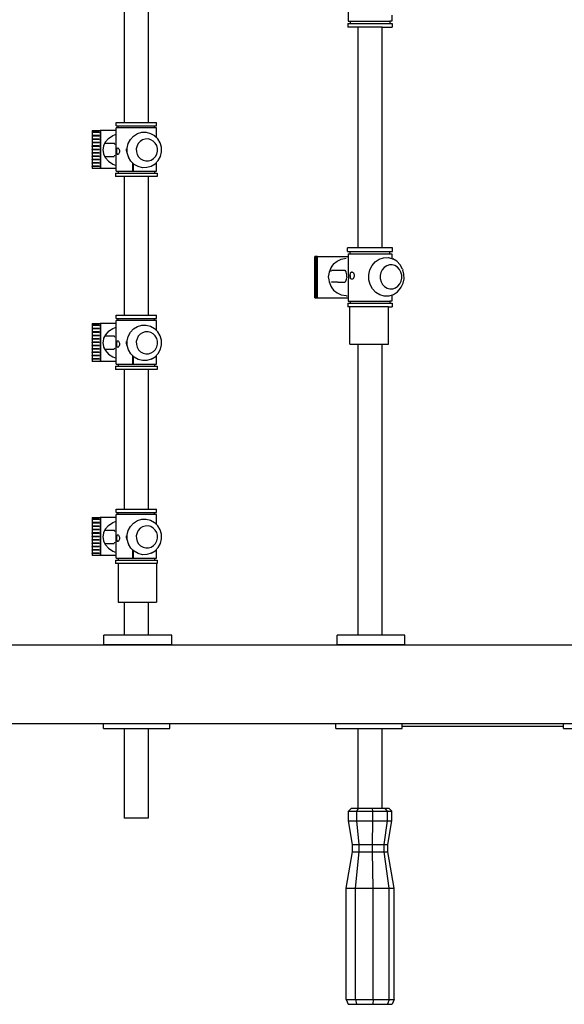
# Model space of a CAD drawing. Units: inches. Extents: x 122870.6 to 122928.1, y 99263 to 99319.1.
# Drawn here: x 122899.4 to 122913.5, y 99268 to 99293.4 of the extents above; entities that cross this region are included whole.
import ezdxf

# ---------------------------------------------------------------- set-up
doc = ezdxf.new("R2010")
doc.units = ezdxf.units.IN
doc.header["$MEASUREMENT"] = 0
doc.layers.add('freecads.com', color=7, linetype='Continuous')

msp = doc.modelspace()

# ---------------------------------------------------------------- linework, layer by layer
at = {"layer": 'freecads.com'}
for p, q in [((122902.096, 99294.286), (122902.096, 99290.729)), ((122902.714, 99294.286), (122902.714, 99290.729)), ((122907.877, 99293.84), (122907.877, 99293.337)), ((122907.875, 99293.28), (122907.875, 99293.187)), ((122907.875, 99293.28), (122909.013, 99293.28)), ((122907.877, 99293.337), (122907.934, 99293.337)), ((122907.934, 99293.337), (122907.934, 99293.28)), ((122907.934, 99293.337), (122908.954, 99293.337)), ((122908.954, 99293.337), (122908.954, 99293.28)), ((122909.011, 99293.337), (122908.954, 99293.337)), ((122909.011, 99293.493), (122909.011, 99293.337)), ((122909.013, 99293.28), (122909.013, 99293.187)), ((122908.139, 99293.187), (122907.875, 99293.187)), ((122908.139, 99287.488), (122908.139, 99293.187)), ((122908.758, 99293.187), (122908.139, 99293.187)), ((122908.758, 99287.488), (122908.758, 99293.187)), ((122908.758, 99293.187), (122909.013, 99293.187)), ((122901.274, 99290.515), (122901.268, 99290.515)), ((122901.268, 99290.515), (122901.27, 99290.385)), ((122901.274, 99290.515), (122901.274, 99290.474)), ((122901.274, 99290.515), (122901.479, 99290.515)), ((122901.479, 99290.515), (122901.479, 99289.535)), ((122901.891, 99290.515), (122901.479, 99290.515)), ((122901.488, 99290.515), (122901.488, 99289.535)), ((122901.889, 99290.643), (122901.889, 99290.729)), ((122901.889, 99290.729), (122902.93, 99290.729)), ((122901.889, 99290.643), (122902.93, 99290.643)), ((122901.891, 99289.467), (122901.891, 99290.59)), ((122902.928, 99290.59), (122901.891, 99290.59)), ((122901.943, 99290.59), (122901.943, 99290.643)), ((122902.876, 99290.59), (122902.876, 99290.643)), ((122902.928, 99290.339), (122902.928, 99290.59)), ((122902.93, 99290.643), (122902.93, 99290.729)), ((122901.27, 99290.374), (122901.268, 99290.296)), ((122901.268, 99290.296), (122901.268, 99290.208)), ((122901.274, 99290.296), (122901.268, 99290.296)), ((122901.448, 99290.286), (122901.268, 99290.286)), ((122901.27, 99290.385), (122901.27, 99290.374)), ((122901.274, 99290.385), (122901.27, 99290.385)), ((122901.449, 99290.374), (122901.27, 99290.374)), ((122901.271, 99290.474), (122901.271, 99290.463)), ((122901.274, 99290.474), (122901.271, 99290.474)), ((122901.451, 99290.463), (122901.271, 99290.463)), ((122901.451, 99290.474), (122901.274, 99290.474)), ((122901.274, 99290.463), (122901.274, 99290.385)), ((122901.449, 99290.385), (122901.274, 99290.385)), ((122901.274, 99290.374), (122901.274, 99290.296)), ((122901.448, 99290.296), (122901.274, 99290.296)), ((122901.274, 99290.286), (122901.274, 99290.208)), ((122901.448, 99290.296), (122901.448, 99290.286)), ((122901.449, 99290.296), (122901.448, 99290.296)), ((122901.449, 99290.286), (122901.448, 99290.286)), ((122901.449, 99290.385), (122901.449, 99290.374)), ((122901.454, 99290.374), (122901.449, 99290.374)), ((122901.454, 99290.296), (122901.449, 99290.296)), ((122901.449, 99290.296), (122901.449, 99290.286)), ((122901.454, 99290.286), (122901.449, 99290.286)), ((122901.451, 99290.474), (122901.451, 99290.463)), ((122901.454, 99290.474), (122901.451, 99290.474)), ((122901.454, 99290.463), (122901.451, 99290.463)), ((122901.454, 99290.474), (122901.454, 99290.463)), ((122901.454, 99290.286), (122901.454, 99290.296)), ((122901.694, 99290.313), (122901.611, 99290.223)), ((122901.694, 99290.313), (122901.805, 99290.387)), ((122901.805, 99290.387), (122901.891, 99290.42)), ((122902.201, 99290.183), (122902.257, 99290.288)), ((122902.257, 99290.288), (122902.338, 99290.375)), ((122902.338, 99290.375), (122902.437, 99290.437)), ((122902.437, 99290.437), (122902.549, 99290.471)), ((122902.512, 99290.238), (122902.462, 99290.184)), ((122902.574, 99290.277), (122902.512, 99290.238)), ((122902.549, 99290.471), (122902.665, 99290.473)), ((122902.643, 99290.298), (122902.574, 99290.277)), ((122902.715, 99290.299), (122902.643, 99290.298)), ((122902.665, 99290.473), (122902.777, 99290.444)), ((122902.785, 99290.281), (122902.715, 99290.299)), ((122902.777, 99290.444), (122902.879, 99290.386)), ((122902.848, 99290.245), (122902.785, 99290.281)), ((122902.9, 99290.194), (122902.848, 99290.245)), ((122902.879, 99290.386), (122902.882, 99290.384)), ((122902.966, 99290.302), (122902.882, 99290.384)), ((122903.025, 99290.199), (122902.966, 99290.302)), ((122901.264, 99290.03), (122901.264, 99290.02)), ((122901.268, 99290.03), (122901.264, 99290.03)), ((122901.443, 99290.02), (122901.264, 99290.02)), ((122901.265, 99290.119), (122901.265, 99290.108)), ((122901.268, 99290.119), (122901.265, 99290.119)), ((122901.445, 99290.108), (122901.265, 99290.108)), ((122901.267, 99290.208), (122901.267, 99290.197)), ((122901.268, 99290.208), (122901.267, 99290.208)), ((122901.446, 99290.197), (122901.267, 99290.197)), ((122901.274, 99290.208), (122901.268, 99290.208)), ((122901.268, 99290.197), (122901.268, 99290.119)), ((122901.274, 99290.119), (122901.268, 99290.119)), ((122901.268, 99290.108), (122901.268, 99290.03)), ((122901.274, 99290.03), (122901.268, 99290.03)), ((122901.268, 99290.02), (122901.268, 99289.944)), ((122901.446, 99290.208), (122901.274, 99290.208)), ((122901.274, 99290.197), (122901.274, 99290.119)), ((122901.445, 99290.119), (122901.274, 99290.119)), ((122901.274, 99290.108), (122901.274, 99290.03)), ((122901.443, 99290.03), (122901.274, 99290.03)), ((122901.274, 99290.02), (122901.274, 99289.944)), ((122901.443, 99290.03), (122901.443, 99290.02)), ((122901.454, 99290.03), (122901.443, 99290.03)), ((122901.454, 99290.02), (122901.443, 99290.02)), ((122901.454, 99290.119), (122901.445, 99290.119)), ((122901.445, 99290.119), (122901.445, 99290.108)), ((122901.454, 99290.108), (122901.445, 99290.108)), ((122901.454, 99290.208), (122901.446, 99290.208)), ((122901.446, 99290.208), (122901.446, 99290.197)), ((122901.454, 99290.197), (122901.446, 99290.197)), ((122901.454, 99290.197), (122901.454, 99290.208)), ((122901.454, 99290.108), (122901.454, 99290.119)), ((122901.454, 99290.02), (122901.454, 99290.03)), ((122901.55, 99290.061), (122901.544, 99290.018)), ((122901.544, 99290.018), (122901.55, 99289.976)), ((122901.561, 99290.123), (122901.55, 99290.061)), ((122901.55, 99289.976), (122901.561, 99289.913)), ((122901.566, 99290.133), (122901.561, 99290.123)), ((122901.611, 99290.223), (122901.566, 99290.133)), ((122901.611, 99290.194), (122901.844, 99290.194)), ((122901.829, 99290.194), (122901.839, 99290.188)), ((122901.839, 99290.188), (122901.848, 99290.171)), ((122901.848, 99290.171), (122901.851, 99290.159)), ((122901.907, 99289.984), (122901.908, 99290.006)), ((122901.908, 99289.962), (122901.907, 99289.984)), ((122901.908, 99290.006), (122901.91, 99290.027)), ((122901.91, 99290.027), (122901.913, 99290.045)), ((122901.913, 99290.045), (122901.918, 99290.058)), ((122901.918, 99290.058), (122901.923, 99290.067)), ((122901.923, 99290.067), (122901.925, 99290.068)), ((122901.925, 99290.068), (122901.932, 99290.07)), ((122901.932, 99290.07), (122901.944, 99290.067)), ((122901.944, 99290.067), (122901.954, 99290.058)), ((122901.954, 99290.058), (122901.963, 99290.045)), ((122901.963, 99290.045), (122901.97, 99290.027)), ((122901.97, 99290.027), (122901.974, 99290.006)), ((122901.974, 99290.006), (122901.976, 99289.984)), ((122901.976, 99289.984), (122901.974, 99289.962)), ((122902.157, 99289.99), (122902.156, 99290.049)), ((122902.157, 99289.99), (122902.157, 99289.958)), ((122902.173, 99290.066), (122902.201, 99290.183)), ((122902.176, 99289.946), (122902.173, 99290.066)), ((122902.428, 99290.119), (122902.41, 99290.047)), ((122902.41, 99290.047), (122902.412, 99289.972)), ((122902.462, 99290.184), (122902.428, 99290.119)), ((122902.937, 99290.13), (122902.9, 99290.194)), ((122902.957, 99290.058), (122902.937, 99290.13)), ((122902.941, 99289.911), (122902.958, 99289.984)), ((122902.958, 99289.984), (122902.957, 99290.058)), ((122903.058, 99290.084), (122903.025, 99290.199)), ((122903.06, 99289.965), (122903.058, 99290.084)), ((122901.264, 99289.944), (122901.264, 99289.934)), ((122901.268, 99289.944), (122901.264, 99289.944)), ((122901.443, 99289.934), (122901.264, 99289.934)), ((122901.264, 99289.858), (122901.264, 99289.848)), ((122901.268, 99289.858), (122901.264, 99289.858)), ((122901.443, 99289.848), (122901.264, 99289.848)), ((122901.264, 99289.772), (122901.264, 99289.762)), ((122901.268, 99289.772), (122901.264, 99289.772)), ((122901.443, 99289.762), (122901.264, 99289.762)), ((122901.274, 99289.944), (122901.268, 99289.944)), ((122901.268, 99289.934), (122901.268, 99289.858)), ((122901.274, 99289.858), (122901.268, 99289.858)), ((122901.268, 99289.848), (122901.268, 99289.772)), ((122901.274, 99289.772), (122901.268, 99289.772)), ((122901.268, 99289.762), (122901.268, 99289.686)), ((122901.443, 99289.944), (122901.274, 99289.944)), ((122901.274, 99289.934), (122901.274, 99289.858)), ((122901.443, 99289.858), (122901.274, 99289.858)), ((122901.274, 99289.848), (122901.274, 99289.772)), ((122901.443, 99289.772), (122901.274, 99289.772)), ((122901.274, 99289.762), (122901.274, 99289.686)), ((122901.443, 99289.944), (122901.443, 99289.934)), ((122901.454, 99289.944), (122901.443, 99289.944)), ((122901.454, 99289.934), (122901.443, 99289.934)), ((122901.443, 99289.858), (122901.443, 99289.848)), ((122901.454, 99289.858), (122901.443, 99289.858)), ((122901.454, 99289.848), (122901.443, 99289.848)), ((122901.443, 99289.772), (122901.443, 99289.762)), ((122901.454, 99289.772), (122901.443, 99289.772)), ((122901.454, 99289.762), (122901.443, 99289.762)), ((122901.561, 99289.913), (122901.565, 99289.904)), ((122901.565, 99289.904), (122901.611, 99289.814)), ((122901.611, 99289.85), (122901.841, 99289.85)), ((122901.611, 99289.814), (122901.694, 99289.724)), ((122901.694, 99289.724), (122901.805, 99289.65)), ((122901.839, 99289.856), (122901.829, 99289.85)), ((122901.848, 99289.873), (122901.839, 99289.856)), ((122901.849, 99289.878), (122901.848, 99289.873)), ((122901.91, 99289.941), (122901.908, 99289.962)), ((122901.913, 99289.923), (122901.91, 99289.941)), ((122901.918, 99289.909), (122901.913, 99289.923)), ((122901.923, 99289.901), (122901.918, 99289.909)), ((122901.925, 99289.9), (122901.923, 99289.901)), ((122901.932, 99289.898), (122901.925, 99289.9)), ((122901.944, 99289.901), (122901.932, 99289.898)), ((122901.954, 99289.909), (122901.944, 99289.901)), ((122901.963, 99289.923), (122901.954, 99289.909)), ((122901.97, 99289.941), (122901.963, 99289.923)), ((122901.974, 99289.962), (122901.97, 99289.941)), ((122902.158, 99289.956), (122902.157, 99289.958)), ((122902.205, 99289.837), (122902.176, 99289.946)), ((122902.205, 99289.837), (122902.207, 99289.832)), ((122902.208, 99289.83), (122902.207, 99289.832)), ((122902.268, 99289.728), (122902.208, 99289.83)), ((122902.352, 99289.644), (122902.268, 99289.728)), ((122902.412, 99289.972), (122902.432, 99289.901)), ((122902.432, 99289.901), (122902.469, 99289.837)), ((122902.469, 99289.837), (122902.521, 99289.785)), ((122902.521, 99289.785), (122902.584, 99289.749)), ((122902.584, 99289.749), (122902.654, 99289.732)), ((122902.654, 99289.732), (122902.726, 99289.733)), ((122902.726, 99289.733), (122902.795, 99289.754)), ((122902.795, 99289.754), (122902.857, 99289.792)), ((122902.857, 99289.792), (122902.907, 99289.846)), ((122902.896, 99289.657), (122902.977, 99289.744)), ((122902.907, 99289.846), (122902.941, 99289.911)), ((122902.977, 99289.744), (122903.032, 99289.849)), ((122903.032, 99289.849), (122903.06, 99289.965)), ((122901.264, 99289.686), (122901.264, 99289.676)), ((122901.268, 99289.686), (122901.264, 99289.686)), ((122901.443, 99289.676), (122901.264, 99289.676)), ((122901.264, 99289.6), (122901.264, 99289.59)), ((122901.268, 99289.6), (122901.264, 99289.6)), ((122901.274, 99289.59), (122901.264, 99289.59)), ((122901.274, 99289.686), (122901.268, 99289.686)), ((122901.268, 99289.676), (122901.268, 99289.6)), ((122901.274, 99289.6), (122901.268, 99289.6)), ((122901.268, 99289.59), (122901.268, 99289.535)), ((122901.274, 99289.535), (122901.268, 99289.535)), ((122901.443, 99289.686), (122901.274, 99289.686)), ((122901.274, 99289.676), (122901.274, 99289.6)), ((122901.443, 99289.6), (122901.274, 99289.6)), ((122901.274, 99289.59), (122901.274, 99289.535)), ((122901.443, 99289.59), (122901.274, 99289.59)), ((122901.479, 99289.535), (122901.274, 99289.535)), ((122901.443, 99289.686), (122901.443, 99289.676)), ((122901.454, 99289.686), (122901.443, 99289.686)), ((122901.454, 99289.676), (122901.443, 99289.676)), ((122901.454, 99289.6), (122901.443, 99289.6)), ((122901.443, 99289.6), (122901.443, 99289.59)), ((122901.454, 99289.59), (122901.443, 99289.59)), ((122901.891, 99289.535), (122901.479, 99289.535)), ((122901.805, 99289.65), (122901.891, 99289.616)), ((122901.891, 99289.467), (122902.928, 99289.467)), ((122901.943, 99289.467), (122901.943, 99289.414)), ((122902.312, 99289.684), (122902.31, 99289.467)), ((122902.336, 99289.467), (122902.336, 99289.66)), ((122902.454, 99289.586), (122902.352, 99289.644)), ((122902.566, 99289.558), (122902.454, 99289.586)), ((122902.682, 99289.56), (122902.566, 99289.558)), ((122902.794, 99289.593), (122902.682, 99289.56)), ((122902.794, 99289.593), (122902.798, 99289.596)), ((122902.798, 99289.596), (122902.896, 99289.657)), ((122902.876, 99289.467), (122902.876, 99289.414)), ((122902.928, 99289.467), (122902.928, 99289.692)), ((122901.874, 99289.414), (122901.874, 99289.328)), ((122901.874, 99289.414), (122902.945, 99289.414)), ((122902.945, 99289.328), (122901.874, 99289.328)), ((122902.096, 99289.328), (122902.096, 99285.752)), ((122902.714, 99289.328), (122902.714, 99285.752)), ((122902.945, 99289.414), (122902.945, 99289.328)), ((122907.86, 99287.395), (122907.86, 99287.488)), ((122908.139, 99287.488), (122907.86, 99287.488)), ((122908.758, 99287.488), (122908.139, 99287.488)), ((122909.029, 99287.488), (122908.758, 99287.488)), ((122909.029, 99287.395), (122909.029, 99287.488)), ((122907.056, 99287.264), (122907.023, 99287.264)), ((122907.023, 99286.198), (122907.023, 99287.264)), ((122907.056, 99286.198), (122907.056, 99287.264)), ((122907.072, 99287.264), (122907.056, 99287.264)), ((122907.072, 99286.198), (122907.072, 99287.264)), ((122907.092, 99287.264), (122907.072, 99287.264)), ((122907.092, 99286.198), (122907.092, 99287.264)), ((122907.092, 99287.264), (122907.877, 99287.264)), ((122907.594, 99287.15), (122907.698, 99287.198)), ((122907.698, 99287.198), (122907.83, 99287.22)), ((122907.86, 99287.395), (122909.029, 99287.395)), ((122907.877, 99287.338), (122907.877, 99286.856)), ((122907.877, 99287.338), (122909.011, 99287.338)), ((122907.934, 99287.338), (122907.934, 99287.395)), ((122908.581, 99287.132), (122908.681, 99287.2)), ((122908.681, 99287.2), (122908.795, 99287.236)), ((122908.795, 99287.236), (122908.912, 99287.239)), ((122908.912, 99287.239), (122909.011, 99287.212)), ((122908.954, 99287.338), (122908.954, 99287.395)), ((122909.011, 99287.338), (122909.011, 99287.212)), ((122909.011, 99287.212), (122909.027, 99287.208)), ((122909.027, 99287.208), (122909.034, 99287.205)), ((122909.137, 99287.143), (122909.034, 99287.205)), ((122907.422, 99286.945), (122907.386, 99286.861)), ((122907.434, 99286.976), (122907.422, 99286.945)), ((122907.463, 99287.014), (122907.434, 99286.976)), ((122907.505, 99287.075), (122907.463, 99287.014)), ((122907.505, 99287.075), (122907.594, 99287.15)), ((122908.442, 99286.924), (122908.499, 99287.038)), ((122908.499, 99287.038), (122908.581, 99287.132)), ((122908.762, 99286.925), (122908.727, 99286.854)), ((122908.813, 99286.984), (122908.762, 99286.925)), ((122908.875, 99287.026), (122908.813, 99286.984)), ((122908.945, 99287.048), (122908.875, 99287.026)), ((122909.019, 99287.05), (122908.945, 99287.048)), ((122909.089, 99287.03), (122909.019, 99287.05)), ((122909.153, 99286.991), (122909.089, 99287.03)), ((122909.221, 99287.053), (122909.137, 99287.143)), ((122909.206, 99286.935), (122909.153, 99286.991)), ((122909.244, 99286.866), (122909.206, 99286.935)), ((122909.282, 99286.941), (122909.221, 99287.053)), ((122909.282, 99286.941), (122909.293, 99286.921)), ((122907.379, 99286.815), (122907.368, 99286.738)), ((122907.368, 99286.738), (122907.379, 99286.661)), ((122907.386, 99286.861), (122907.379, 99286.815)), ((122907.438, 99286.883), (122907.44, 99286.887)), ((122907.44, 99286.887), (122907.453, 99286.902)), ((122907.467, 99286.907), (122907.453, 99286.902)), ((122907.793, 99286.907), (122907.467, 99286.907)), ((122907.807, 99286.902), (122907.793, 99286.907)), ((122907.793, 99286.907), (122907.818, 99286.907)), ((122907.82, 99286.887), (122907.807, 99286.902)), ((122907.832, 99286.863), (122907.82, 99286.887)), ((122907.84, 99286.832), (122907.832, 99286.863)), ((122907.832, 99286.652), (122907.84, 99286.683)), ((122907.846, 99286.796), (122907.84, 99286.832)), ((122907.84, 99286.683), (122907.846, 99286.719)), ((122907.848, 99286.757), (122907.846, 99286.796)), ((122907.847, 99286.739), (122907.846, 99286.738)), ((122907.846, 99286.738), (122907.846, 99286.737)), ((122907.846, 99286.737), (122907.846, 99286.719)), ((122907.847, 99286.739), (122907.848, 99286.757)), ((122907.877, 99286.856), (122907.892, 99286.738)), ((122907.892, 99286.738), (122907.877, 99286.62)), ((122907.933, 99286.775), (122907.934, 99286.8)), ((122907.933, 99286.775), (122907.934, 99286.751)), ((122907.934, 99286.8), (122907.938, 99286.822)), ((122907.938, 99286.729), (122907.934, 99286.751)), ((122907.938, 99286.822), (122907.945, 99286.842)), ((122907.945, 99286.709), (122907.938, 99286.729)), ((122907.945, 99286.842), (122907.953, 99286.856)), ((122907.953, 99286.694), (122907.945, 99286.709)), ((122907.953, 99286.856), (122907.963, 99286.866)), ((122907.963, 99286.685), (122907.953, 99286.694)), ((122907.963, 99286.866), (122907.971, 99286.868)), ((122907.971, 99286.683), (122907.963, 99286.685)), ((122907.97, 99286.866), (122907.969, 99286.868)), ((122907.971, 99286.868), (122907.975, 99286.869)), ((122907.975, 99286.682), (122907.971, 99286.683)), ((122907.977, 99286.842), (122907.973, 99286.856)), ((122907.975, 99286.869), (122907.992, 99286.866)), ((122907.98, 99286.683), (122907.975, 99286.682)), ((122907.98, 99286.683), (122907.98, 99286.685)), ((122907.983, 99286.685), (122907.98, 99286.683)), ((122907.981, 99286.868), (122907.981, 99286.866)), ((122907.982, 99286.852), (122907.982, 99286.856)), ((122907.982, 99286.842), (122907.982, 99286.852)), ((122907.983, 99286.684), (122907.983, 99286.685)), ((122907.992, 99286.685), (122907.983, 99286.685)), ((122907.992, 99286.866), (122908.007, 99286.856)), ((122908.007, 99286.694), (122907.992, 99286.685)), ((122908.007, 99286.856), (122908.02, 99286.842)), ((122908.02, 99286.709), (122908.007, 99286.694)), ((122908.02, 99286.842), (122908.03, 99286.822)), ((122908.03, 99286.729), (122908.02, 99286.709)), ((122908.03, 99286.822), (122908.037, 99286.8)), ((122908.037, 99286.751), (122908.03, 99286.729)), ((122908.037, 99286.8), (122908.039, 99286.775)), ((122908.039, 99286.775), (122908.037, 99286.751)), ((122908.414, 99286.797), (122908.442, 99286.924)), ((122908.416, 99286.666), (122908.414, 99286.797)), ((122908.727, 99286.854), (122908.709, 99286.776)), ((122908.709, 99286.776), (122908.711, 99286.695)), ((122908.711, 99286.695), (122908.731, 99286.617)), ((122909.264, 99286.788), (122909.244, 99286.866)), ((122909.248, 99286.629), (122909.266, 99286.707)), ((122909.266, 99286.707), (122909.264, 99286.788)), ((122909.322, 99286.809), (122909.293, 99286.921)), ((122909.299, 99286.579), (122909.324, 99286.692)), ((122909.324, 99286.692), (122909.322, 99286.809)), ((122907.379, 99286.661), (122907.386, 99286.615)), ((122907.386, 99286.615), (122907.422, 99286.531)), ((122907.422, 99286.531), (122907.434, 99286.5)), ((122907.434, 99286.5), (122907.463, 99286.462)), ((122907.447, 99286.608), (122907.449, 99286.612)), ((122907.489, 99286.606), (122907.447, 99286.608)), ((122907.463, 99286.462), (122907.505, 99286.401)), ((122907.61, 99286.606), (122907.489, 99286.606)), ((122907.614, 99286.608), (122907.793, 99286.608)), ((122907.793, 99286.608), (122907.807, 99286.613)), ((122907.793, 99286.608), (122907.805, 99286.608)), ((122907.807, 99286.613), (122907.82, 99286.628)), ((122907.82, 99286.628), (122907.832, 99286.652)), ((122907.877, 99286.62), (122907.877, 99286.116)), ((122908.449, 99286.541), (122908.416, 99286.666)), ((122908.51, 99286.429), (122908.449, 99286.541)), ((122908.595, 99286.338), (122908.51, 99286.429)), ((122908.731, 99286.617), (122908.769, 99286.548)), ((122908.769, 99286.548), (122908.822, 99286.491)), ((122908.822, 99286.491), (122908.886, 99286.452)), ((122908.886, 99286.452), (122908.957, 99286.433)), ((122908.957, 99286.433), (122909.03, 99286.435)), ((122909.03, 99286.435), (122909.1, 99286.457)), ((122909.1, 99286.457), (122909.162, 99286.499)), ((122909.151, 99286.352), (122909.233, 99286.446)), ((122909.162, 99286.499), (122909.213, 99286.558)), ((122909.213, 99286.558), (122909.248, 99286.629)), ((122909.233, 99286.446), (122909.248, 99286.477)), ((122909.248, 99286.477), (122909.299, 99286.579)), ((122907.023, 99286.198), (122907.056, 99286.198)), ((122907.056, 99286.198), (122907.072, 99286.198)), ((122907.072, 99286.198), (122907.092, 99286.198)), ((122907.092, 99286.198), (122907.877, 99286.198)), ((122907.505, 99286.401), (122907.594, 99286.326)), ((122907.594, 99286.326), (122907.698, 99286.278)), ((122907.698, 99286.278), (122907.83, 99286.256)), ((122907.849, 99286.243), (122907.837, 99286.243)), ((122907.877, 99286.243), (122907.86, 99286.243)), ((122908.569, 99286.366), (122908.557, 99286.369)), ((122908.698, 99286.275), (122908.595, 99286.338)), ((122908.813, 99286.244), (122908.698, 99286.275)), ((122908.931, 99286.247), (122908.813, 99286.244)), ((122908.931, 99286.247), (122908.938, 99286.249)), ((122908.938, 99286.249), (122909.051, 99286.285)), ((122909.011, 99286.272), (122909.011, 99286.116)), ((122909.051, 99286.285), (122909.151, 99286.352)), ((122907.875, 99286.059), (122907.875, 99285.966)), ((122907.875, 99286.059), (122909.013, 99286.059)), ((122907.922, 99285.966), (122907.875, 99285.966)), ((122907.877, 99286.116), (122907.934, 99286.116)), ((122907.922, 99285.007), (122907.922, 99285.966)), ((122908.922, 99285.966), (122907.922, 99285.966)), ((122907.934, 99286.116), (122907.934, 99286.059)), ((122907.934, 99286.116), (122908.954, 99286.116)), ((122908.922, 99285.007), (122908.922, 99285.966)), ((122908.922, 99285.966), (122909.013, 99285.966)), ((122908.954, 99286.116), (122908.954, 99286.059)), ((122909.011, 99286.116), (122908.954, 99286.116)), ((122909.013, 99286.059), (122909.013, 99285.966)), ((122901.889, 99285.666), (122901.889, 99285.752)), ((122901.889, 99285.752), (122902.93, 99285.752)), ((122901.889, 99285.666), (122902.93, 99285.666)), ((122901.943, 99285.614), (122901.943, 99285.666)), ((122902.876, 99285.614), (122902.876, 99285.666)), ((122902.93, 99285.666), (122902.93, 99285.752)), ((122901.274, 99285.539), (122901.268, 99285.539)), ((122901.268, 99285.539), (122901.27, 99285.409)), ((122901.27, 99285.409), (122901.27, 99285.398)), ((122901.274, 99285.409), (122901.27, 99285.409)), ((122901.271, 99285.497), (122901.271, 99285.486)), ((122901.274, 99285.497), (122901.271, 99285.497)), ((122901.451, 99285.486), (122901.271, 99285.486)), ((122901.274, 99285.539), (122901.274, 99285.497)), ((122901.274, 99285.539), (122901.479, 99285.539)), ((122901.451, 99285.497), (122901.274, 99285.497)), ((122901.274, 99285.486), (122901.274, 99285.409)), ((122901.449, 99285.409), (122901.274, 99285.409)), ((122901.449, 99285.409), (122901.449, 99285.398)), ((122901.451, 99285.497), (122901.451, 99285.486)), ((122901.454, 99285.497), (122901.451, 99285.497)), ((122901.454, 99285.486), (122901.451, 99285.486)), ((122901.454, 99285.497), (122901.454, 99285.486)), ((122901.479, 99285.539), (122901.479, 99284.558)), ((122901.891, 99285.539), (122901.479, 99285.539)), ((122901.488, 99285.539), (122901.488, 99284.558)), ((122901.694, 99285.336), (122901.805, 99285.411)), ((122901.805, 99285.411), (122901.891, 99285.444)), ((122901.891, 99284.49), (122901.891, 99285.614)), ((122902.928, 99285.614), (122901.891, 99285.614)), ((122902.338, 99285.398), (122902.437, 99285.461)), ((122902.437, 99285.461), (122902.549, 99285.494)), ((122902.549, 99285.494), (122902.665, 99285.497)), ((122902.665, 99285.497), (122902.777, 99285.468)), ((122902.777, 99285.468), (122902.879, 99285.41)), ((122902.879, 99285.41), (122902.882, 99285.408)), ((122902.966, 99285.325), (122902.882, 99285.408)), ((122902.928, 99285.362), (122902.928, 99285.614)), ((122901.267, 99285.231), (122901.267, 99285.22)), ((122901.268, 99285.231), (122901.267, 99285.231)), ((122901.446, 99285.22), (122901.267, 99285.22)), ((122901.27, 99285.398), (122901.268, 99285.32)), ((122901.268, 99285.32), (122901.268, 99285.231)), ((122901.274, 99285.32), (122901.268, 99285.32)), ((122901.448, 99285.309), (122901.268, 99285.309)), ((122901.274, 99285.231), (122901.268, 99285.231)), ((122901.268, 99285.22), (122901.268, 99285.143)), ((122901.449, 99285.398), (122901.27, 99285.398)), ((122901.274, 99285.398), (122901.274, 99285.32)), ((122901.448, 99285.32), (122901.274, 99285.32)), ((122901.274, 99285.309), (122901.274, 99285.231)), ((122901.446, 99285.231), (122901.274, 99285.231)), ((122901.274, 99285.22), (122901.274, 99285.143)), ((122901.454, 99285.231), (122901.446, 99285.231)), ((122901.446, 99285.231), (122901.446, 99285.22)), ((122901.454, 99285.22), (122901.446, 99285.22)), ((122901.448, 99285.32), (122901.448, 99285.309)), ((122901.449, 99285.32), (122901.448, 99285.32)), ((122901.449, 99285.309), (122901.448, 99285.309)), ((122901.454, 99285.398), (122901.449, 99285.398)), ((122901.454, 99285.32), (122901.449, 99285.32)), ((122901.449, 99285.32), (122901.449, 99285.309)), ((122901.454, 99285.309), (122901.449, 99285.309)), ((122901.454, 99285.309), (122901.454, 99285.32)), ((122901.454, 99285.22), (122901.454, 99285.231)), ((122901.561, 99285.147), (122901.55, 99285.085)), ((122901.566, 99285.157), (122901.561, 99285.147)), ((122901.611, 99285.247), (122901.566, 99285.157)), ((122901.694, 99285.336), (122901.611, 99285.247)), ((122901.611, 99285.218), (122901.844, 99285.218)), ((122901.829, 99285.218), (122901.839, 99285.212)), ((122901.839, 99285.212), (122901.848, 99285.194)), ((122901.848, 99285.194), (122901.851, 99285.182)), ((122902.173, 99285.09), (122902.201, 99285.206)), ((122902.201, 99285.206), (122902.257, 99285.312)), ((122902.257, 99285.312), (122902.338, 99285.398)), ((122902.462, 99285.208), (122902.428, 99285.143)), ((122902.512, 99285.262), (122902.462, 99285.208)), ((122902.574, 99285.3), (122902.512, 99285.262)), ((122902.643, 99285.321), (122902.574, 99285.3)), ((122902.715, 99285.323), (122902.643, 99285.321)), ((122902.785, 99285.305), (122902.715, 99285.323)), ((122902.848, 99285.269), (122902.785, 99285.305)), ((122902.9, 99285.217), (122902.848, 99285.269)), ((122902.937, 99285.153), (122902.9, 99285.217)), ((122902.957, 99285.082), (122902.937, 99285.153)), ((122903.025, 99285.223), (122902.966, 99285.325)), ((122903.058, 99285.108), (122903.025, 99285.223)), ((122901.264, 99285.054), (122901.264, 99285.043)), ((122901.268, 99285.054), (122901.264, 99285.054)), ((122901.443, 99285.043), (122901.264, 99285.043)), ((122901.264, 99284.968), (122901.264, 99284.957)), ((122901.268, 99284.968), (122901.264, 99284.968)), ((122901.443, 99284.957), (122901.264, 99284.957)), ((122901.265, 99285.143), (122901.265, 99285.132)), ((122901.268, 99285.143), (122901.265, 99285.143)), ((122901.445, 99285.132), (122901.265, 99285.132)), ((122901.274, 99285.143), (122901.268, 99285.143)), ((122901.268, 99285.132), (122901.268, 99285.054)), ((122901.274, 99285.054), (122901.268, 99285.054)), ((122901.268, 99285.043), (122901.268, 99284.968)), ((122901.274, 99284.968), (122901.268, 99284.968)), ((122901.268, 99284.957), (122901.268, 99284.882)), ((122901.445, 99285.143), (122901.274, 99285.143)), ((122901.274, 99285.132), (122901.274, 99285.054)), ((122901.443, 99285.054), (122901.274, 99285.054)), ((122901.274, 99285.043), (122901.274, 99284.968)), ((122901.443, 99284.968), (122901.274, 99284.968)), ((122901.274, 99284.957), (122901.274, 99284.882)), ((122901.443, 99285.054), (122901.443, 99285.043)), ((122901.454, 99285.054), (122901.443, 99285.054)), ((122901.454, 99285.043), (122901.443, 99285.043)), ((122901.443, 99284.968), (122901.443, 99284.957)), ((122901.454, 99284.968), (122901.443, 99284.968)), ((122901.454, 99284.957), (122901.443, 99284.957)), ((122901.454, 99285.143), (122901.445, 99285.143)), ((122901.445, 99285.143), (122901.445, 99285.132)), ((122901.454, 99285.132), (122901.445, 99285.132)), ((122901.454, 99285.132), (122901.454, 99285.143)), ((122901.454, 99285.043), (122901.454, 99285.054)), ((122901.55, 99285.085), (122901.544, 99285.042)), ((122901.544, 99285.042), (122901.55, 99284.999)), ((122901.55, 99284.999), (122901.561, 99284.937)), ((122901.561, 99284.937), (122901.565, 99284.928)), ((122901.565, 99284.928), (122901.611, 99284.837)), ((122901.848, 99284.897), (122901.839, 99284.879)), ((122901.849, 99284.902), (122901.848, 99284.897)), ((122901.907, 99285.008), (122901.908, 99285.03)), ((122901.908, 99284.985), (122901.907, 99285.008)), ((122901.908, 99285.03), (122901.91, 99285.051)), ((122901.91, 99284.965), (122901.908, 99284.985)), ((122901.91, 99285.051), (122901.913, 99285.068)), ((122901.913, 99284.947), (122901.91, 99284.965)), ((122901.913, 99285.068), (122901.918, 99285.082)), ((122901.918, 99284.933), (122901.913, 99284.947)), ((122901.918, 99285.082), (122901.923, 99285.091)), ((122901.923, 99284.924), (122901.918, 99284.933)), ((122901.923, 99285.091), (122901.925, 99285.092)), ((122901.925, 99284.924), (122901.923, 99284.924)), ((122901.925, 99285.092), (122901.932, 99285.094)), ((122901.932, 99284.922), (122901.925, 99284.924)), ((122901.932, 99285.094), (122901.944, 99285.091)), ((122901.944, 99284.924), (122901.932, 99284.922)), ((122901.944, 99285.091), (122901.954, 99285.082)), ((122901.954, 99284.933), (122901.944, 99284.924)), ((122901.954, 99285.082), (122901.963, 99285.068)), ((122901.963, 99284.947), (122901.954, 99284.933)), ((122901.963, 99285.068), (122901.97, 99285.051)), ((122901.97, 99284.965), (122901.963, 99284.947)), ((122901.97, 99285.051), (122901.974, 99285.03)), ((122901.974, 99284.985), (122901.97, 99284.965)), ((122901.974, 99285.03), (122901.976, 99285.008)), ((122901.976, 99285.008), (122901.974, 99284.985)), ((122902.157, 99285.014), (122902.156, 99285.072)), ((122902.157, 99285.014), (122902.157, 99284.982)), ((122902.158, 99284.979), (122902.157, 99284.982)), ((122902.176, 99284.969), (122902.173, 99285.09)), ((122902.205, 99284.861), (122902.176, 99284.969)), ((122902.428, 99285.143), (122902.41, 99285.07)), ((122902.41, 99285.07), (122902.412, 99284.996)), ((122902.412, 99284.996), (122902.432, 99284.924)), ((122902.432, 99284.924), (122902.469, 99284.86)), ((122902.907, 99284.87), (122902.941, 99284.935)), ((122902.941, 99284.935), (122902.958, 99285.007)), ((122902.958, 99285.007), (122902.957, 99285.082)), ((122903.032, 99284.872), (122903.06, 99284.988)), ((122903.06, 99284.988), (122903.058, 99285.108)), ((122907.922, 99285.007), (122908.922, 99285.007)), ((122908.139, 99277.498), (122908.139, 99285.007)), ((122908.758, 99277.498), (122908.758, 99285.007)), ((122901.264, 99284.882), (122901.264, 99284.871)), ((122901.268, 99284.882), (122901.264, 99284.882)), ((122901.443, 99284.871), (122901.264, 99284.871)), ((122901.264, 99284.796), (122901.264, 99284.785)), ((122901.268, 99284.796), (122901.264, 99284.796)), ((122901.443, 99284.785), (122901.264, 99284.785)), ((122901.264, 99284.71), (122901.264, 99284.699)), ((122901.268, 99284.71), (122901.264, 99284.71)), ((122901.443, 99284.699), (122901.264, 99284.699)), ((122901.274, 99284.882), (122901.268, 99284.882)), ((122901.268, 99284.871), (122901.268, 99284.796)), ((122901.274, 99284.796), (122901.268, 99284.796)), ((122901.268, 99284.785), (122901.268, 99284.71)), ((122901.274, 99284.71), (122901.268, 99284.71)), ((122901.268, 99284.699), (122901.268, 99284.624)), ((122901.443, 99284.882), (122901.274, 99284.882)), ((122901.274, 99284.871), (122901.274, 99284.796)), ((122901.443, 99284.796), (122901.274, 99284.796)), ((122901.274, 99284.785), (122901.274, 99284.71)), ((122901.443, 99284.71), (122901.274, 99284.71)), ((122901.274, 99284.699), (122901.274, 99284.624)), ((122901.443, 99284.882), (122901.443, 99284.871)), ((122901.454, 99284.882), (122901.443, 99284.882)), ((122901.454, 99284.871), (122901.443, 99284.871)), ((122901.443, 99284.796), (122901.443, 99284.785)), ((122901.454, 99284.796), (122901.443, 99284.796)), ((122901.454, 99284.785), (122901.443, 99284.785)), ((122901.443, 99284.71), (122901.443, 99284.699)), ((122901.454, 99284.71), (122901.443, 99284.71)), ((122901.454, 99284.699), (122901.443, 99284.699)), ((122901.611, 99284.873), (122901.841, 99284.873)), ((122901.611, 99284.837), (122901.694, 99284.748)), ((122901.694, 99284.748), (122901.805, 99284.673)), ((122901.805, 99284.673), (122901.891, 99284.64)), ((122901.839, 99284.879), (122901.829, 99284.873)), ((122902.205, 99284.861), (122902.207, 99284.856)), ((122902.208, 99284.854), (122902.207, 99284.856)), ((122902.268, 99284.751), (122902.208, 99284.854)), ((122902.352, 99284.668), (122902.268, 99284.751)), ((122902.312, 99284.707), (122902.31, 99284.49)), ((122902.336, 99284.49), (122902.336, 99284.684)), ((122902.454, 99284.61), (122902.352, 99284.668)), ((122902.469, 99284.86), (122902.521, 99284.809)), ((122902.521, 99284.809), (122902.584, 99284.773)), ((122902.584, 99284.773), (122902.654, 99284.755)), ((122902.654, 99284.755), (122902.726, 99284.757)), ((122902.726, 99284.757), (122902.795, 99284.777)), ((122902.795, 99284.777), (122902.857, 99284.816)), ((122902.798, 99284.619), (122902.896, 99284.681)), ((122902.857, 99284.816), (122902.907, 99284.87)), ((122902.896, 99284.681), (122902.977, 99284.767)), ((122902.928, 99284.49), (122902.928, 99284.715)), ((122902.977, 99284.767), (122903.032, 99284.872)), ((122901.264, 99284.624), (122901.264, 99284.613)), ((122901.268, 99284.624), (122901.264, 99284.624)), ((122901.274, 99284.613), (122901.264, 99284.613)), ((122901.274, 99284.624), (122901.268, 99284.624)), ((122901.268, 99284.613), (122901.268, 99284.558)), ((122901.274, 99284.558), (122901.268, 99284.558)), ((122901.443, 99284.624), (122901.274, 99284.624)), ((122901.274, 99284.613), (122901.274, 99284.558)), ((122901.443, 99284.613), (122901.274, 99284.613)), ((122901.479, 99284.558), (122901.274, 99284.558)), ((122901.454, 99284.624), (122901.443, 99284.624)), ((122901.443, 99284.624), (122901.443, 99284.613)), ((122901.454, 99284.613), (122901.443, 99284.613)), ((122901.891, 99284.558), (122901.479, 99284.558)), ((122901.874, 99284.438), (122901.874, 99284.352)), ((122901.874, 99284.438), (122902.945, 99284.438)), ((122901.891, 99284.49), (122902.928, 99284.49)), ((122901.943, 99284.49), (122901.943, 99284.438)), ((122902.566, 99284.581), (122902.454, 99284.61)), ((122902.682, 99284.583), (122902.566, 99284.581)), ((122902.794, 99284.617), (122902.682, 99284.583)), ((122902.794, 99284.617), (122902.798, 99284.619)), ((122902.876, 99284.49), (122902.876, 99284.438)), ((122902.945, 99284.438), (122902.945, 99284.352)), ((122902.945, 99284.352), (122901.874, 99284.352)), ((122902.096, 99284.352), (122902.096, 99280.742)), ((122902.714, 99284.352), (122902.714, 99280.742)), ((122901.889, 99280.656), (122901.889, 99280.742)), ((122901.889, 99280.742), (122902.93, 99280.742)), ((122901.889, 99280.656), (122902.93, 99280.656)), ((122901.891, 99279.48), (122901.891, 99280.604)), ((122902.928, 99280.604), (122901.891, 99280.604)), ((122901.943, 99280.604), (122901.943, 99280.656)), ((122902.876, 99280.604), (122902.876, 99280.656)), ((122902.928, 99280.352), (122902.928, 99280.604)), ((122902.93, 99280.656), (122902.93, 99280.742)), ((122901.274, 99280.529), (122901.268, 99280.529)), ((122901.268, 99280.529), (122901.27, 99280.399)), ((122901.27, 99280.388), (122901.268, 99280.31)), ((122901.27, 99280.399), (122901.27, 99280.388)), ((122901.274, 99280.399), (122901.27, 99280.399)), ((122901.449, 99280.388), (122901.27, 99280.388)), ((122901.271, 99280.487), (122901.271, 99280.476)), ((122901.274, 99280.487), (122901.271, 99280.487)), ((122901.451, 99280.476), (122901.271, 99280.476)), ((122901.274, 99280.529), (122901.274, 99280.487)), ((122901.274, 99280.529), (122901.479, 99280.529)), ((122901.451, 99280.487), (122901.274, 99280.487)), ((122901.274, 99280.476), (122901.274, 99280.399)), ((122901.449, 99280.399), (122901.274, 99280.399)), ((122901.274, 99280.388), (122901.274, 99280.31)), ((122901.449, 99280.399), (122901.449, 99280.388)), ((122901.454, 99280.388), (122901.449, 99280.388)), ((122901.451, 99280.487), (122901.451, 99280.476)), ((122901.454, 99280.487), (122901.451, 99280.487)), ((122901.454, 99280.476), (122901.451, 99280.476)), ((122901.454, 99280.487), (122901.454, 99280.476)), ((122901.479, 99280.529), (122901.479, 99279.548)), ((122901.891, 99280.529), (122901.479, 99280.529)), ((122901.488, 99280.529), (122901.488, 99279.548)), ((122901.694, 99280.327), (122901.611, 99280.237)), ((122901.694, 99280.327), (122901.805, 99280.401)), ((122901.805, 99280.401), (122901.891, 99280.434)), ((122902.257, 99280.302), (122902.338, 99280.388)), ((122902.338, 99280.388), (122902.437, 99280.451)), ((122902.437, 99280.451), (122902.549, 99280.484)), ((122902.549, 99280.484), (122902.665, 99280.487)), ((122902.665, 99280.487), (122902.777, 99280.458)), ((122902.777, 99280.458), (122902.879, 99280.4)), ((122902.879, 99280.4), (122902.882, 99280.398)), ((122902.966, 99280.315), (122902.882, 99280.398)), ((122901.265, 99280.133), (122901.265, 99280.122)), ((122901.268, 99280.133), (122901.265, 99280.133)), ((122901.445, 99280.122), (122901.265, 99280.122)), ((122901.267, 99280.221), (122901.267, 99280.21)), ((122901.268, 99280.221), (122901.267, 99280.221)), ((122901.446, 99280.21), (122901.267, 99280.21)), ((122901.268, 99280.31), (122901.268, 99280.221)), ((122901.274, 99280.31), (122901.268, 99280.31)), ((122901.448, 99280.299), (122901.268, 99280.299)), ((122901.274, 99280.221), (122901.268, 99280.221)), ((122901.268, 99280.21), (122901.268, 99280.133)), ((122901.274, 99280.133), (122901.268, 99280.133)), ((122901.268, 99280.122), (122901.268, 99280.044)), ((122901.448, 99280.31), (122901.274, 99280.31)), ((122901.274, 99280.299), (122901.274, 99280.221)), ((122901.446, 99280.221), (122901.274, 99280.221)), ((122901.274, 99280.21), (122901.274, 99280.133)), ((122901.445, 99280.133), (122901.274, 99280.133)), ((122901.274, 99280.122), (122901.274, 99280.044)), ((122901.454, 99280.133), (122901.445, 99280.133)), ((122901.445, 99280.133), (122901.445, 99280.122)), ((122901.454, 99280.122), (122901.445, 99280.122)), ((122901.454, 99280.221), (122901.446, 99280.221)), ((122901.446, 99280.221), (122901.446, 99280.21)), ((122901.454, 99280.21), (122901.446, 99280.21)), ((122901.448, 99280.31), (122901.448, 99280.299)), ((122901.449, 99280.31), (122901.448, 99280.31)), ((122901.449, 99280.299), (122901.448, 99280.299)), ((122901.454, 99280.31), (122901.449, 99280.31)), ((122901.449, 99280.31), (122901.449, 99280.299)), ((122901.454, 99280.299), (122901.449, 99280.299)), ((122901.454, 99280.299), (122901.454, 99280.31)), ((122901.454, 99280.21), (122901.454, 99280.221)), ((122901.454, 99280.122), (122901.454, 99280.133)), ((122901.55, 99280.075), (122901.544, 99280.032)), ((122901.561, 99280.137), (122901.55, 99280.075)), ((122901.566, 99280.147), (122901.561, 99280.137)), ((122901.611, 99280.237), (122901.566, 99280.147)), ((122901.611, 99280.208), (122901.844, 99280.208)), ((122901.829, 99280.208), (122901.839, 99280.202)), ((122901.839, 99280.202), (122901.848, 99280.185)), ((122901.848, 99280.185), (122901.851, 99280.172)), ((122901.913, 99280.058), (122901.918, 99280.072)), ((122901.918, 99280.072), (122901.923, 99280.081)), ((122901.923, 99280.081), (122901.925, 99280.082)), ((122901.925, 99280.082), (122901.932, 99280.084)), ((122901.932, 99280.084), (122901.944, 99280.081)), ((122901.944, 99280.081), (122901.954, 99280.072)), ((122901.954, 99280.072), (122901.963, 99280.058)), ((122902.173, 99280.08), (122902.201, 99280.196)), ((122902.176, 99279.959), (122902.173, 99280.08)), ((122902.201, 99280.196), (122902.257, 99280.302)), ((122902.428, 99280.133), (122902.41, 99280.06)), ((122902.462, 99280.198), (122902.428, 99280.133)), ((122902.512, 99280.252), (122902.462, 99280.198)), ((122902.574, 99280.29), (122902.512, 99280.252)), ((122902.643, 99280.311), (122902.574, 99280.29)), ((122902.715, 99280.313), (122902.643, 99280.311)), ((122902.785, 99280.295), (122902.715, 99280.313)), ((122902.848, 99280.259), (122902.785, 99280.295)), ((122902.9, 99280.207), (122902.848, 99280.259)), ((122902.937, 99280.143), (122902.9, 99280.207)), ((122902.957, 99280.072), (122902.937, 99280.143)), ((122902.958, 99279.997), (122902.957, 99280.072)), ((122903.025, 99280.213), (122902.966, 99280.315)), ((122903.058, 99280.098), (122903.025, 99280.213)), ((122903.06, 99279.978), (122903.058, 99280.098)), ((122901.264, 99280.044), (122901.264, 99280.033)), ((122901.268, 99280.044), (122901.264, 99280.044)), ((122901.443, 99280.033), (122901.264, 99280.033)), ((122901.264, 99279.958), (122901.264, 99279.947)), ((122901.268, 99279.958), (122901.264, 99279.958)), ((122901.443, 99279.947), (122901.264, 99279.947)), ((122901.264, 99279.872), (122901.264, 99279.861)), ((122901.268, 99279.872), (122901.264, 99279.872)), ((122901.443, 99279.861), (122901.264, 99279.861)), ((122901.274, 99280.044), (122901.268, 99280.044)), ((122901.268, 99280.033), (122901.268, 99279.958)), ((122901.274, 99279.958), (122901.268, 99279.958)), ((122901.268, 99279.947), (122901.268, 99279.872)), ((122901.274, 99279.872), (122901.268, 99279.872)), ((122901.268, 99279.861), (122901.268, 99279.786)), ((122901.443, 99280.044), (122901.274, 99280.044)), ((122901.274, 99280.033), (122901.274, 99279.958)), ((122901.443, 99279.958), (122901.274, 99279.958)), ((122901.274, 99279.947), (122901.274, 99279.872)), ((122901.443, 99279.872), (122901.274, 99279.872)), ((122901.274, 99279.861), (122901.274, 99279.786)), ((122901.443, 99280.044), (122901.443, 99280.033)), ((122901.454, 99280.044), (122901.443, 99280.044)), ((122901.454, 99280.033), (122901.443, 99280.033)), ((122901.443, 99279.958), (122901.443, 99279.947)), ((122901.454, 99279.958), (122901.443, 99279.958)), ((122901.454, 99279.947), (122901.443, 99279.947)), ((122901.443, 99279.872), (122901.443, 99279.861)), ((122901.454, 99279.872), (122901.443, 99279.872)), ((122901.454, 99279.861), (122901.443, 99279.861)), ((122901.454, 99280.033), (122901.454, 99280.044)), ((122901.544, 99280.032), (122901.55, 99279.989)), ((122901.55, 99279.989), (122901.561, 99279.927)), ((122901.561, 99279.927), (122901.565, 99279.918)), ((122901.565, 99279.918), (122901.611, 99279.827)), ((122901.611, 99279.863), (122901.841, 99279.863)), ((122901.611, 99279.827), (122901.694, 99279.738)), ((122901.839, 99279.869), (122901.829, 99279.863)), ((122901.848, 99279.887), (122901.839, 99279.869)), ((122901.849, 99279.892), (122901.848, 99279.887)), ((122901.907, 99279.998), (122901.908, 99280.02)), ((122901.908, 99279.975), (122901.907, 99279.998)), ((122901.908, 99280.02), (122901.91, 99280.041)), ((122901.91, 99279.955), (122901.908, 99279.975)), ((122901.91, 99280.041), (122901.913, 99280.058)), ((122901.913, 99279.937), (122901.91, 99279.955)), ((122901.918, 99279.923), (122901.913, 99279.937)), ((122901.923, 99279.914), (122901.918, 99279.923)), ((122901.925, 99279.914), (122901.923, 99279.914)), ((122901.932, 99279.912), (122901.925, 99279.914)), ((122901.944, 99279.914), (122901.932, 99279.912)), ((122901.954, 99279.923), (122901.944, 99279.914)), ((122901.963, 99279.937), (122901.954, 99279.923)), ((122901.963, 99280.058), (122901.97, 99280.041)), ((122901.97, 99279.955), (122901.963, 99279.937)), ((122901.97, 99280.041), (122901.974, 99280.02)), ((122901.974, 99279.975), (122901.97, 99279.955)), ((122901.974, 99280.02), (122901.976, 99279.998)), ((122901.976, 99279.998), (122901.974, 99279.975)), ((122902.157, 99280.004), (122902.156, 99280.062)), ((122902.157, 99280.004), (122902.157, 99279.972)), ((122902.158, 99279.969), (122902.157, 99279.972)), ((122902.205, 99279.851), (122902.176, 99279.959)), ((122902.205, 99279.851), (122902.207, 99279.846)), ((122902.208, 99279.844), (122902.207, 99279.846)), ((122902.268, 99279.741), (122902.208, 99279.844)), ((122902.41, 99280.06), (122902.412, 99279.986)), ((122902.412, 99279.986), (122902.432, 99279.914)), ((122902.432, 99279.914), (122902.469, 99279.85)), ((122902.469, 99279.85), (122902.521, 99279.799)), ((122902.857, 99279.806), (122902.907, 99279.86)), ((122902.907, 99279.86), (122902.941, 99279.925)), ((122902.941, 99279.925), (122902.958, 99279.997)), ((122902.977, 99279.757), (122903.032, 99279.862)), ((122903.032, 99279.862), (122903.06, 99279.978)), ((122901.264, 99279.786), (122901.264, 99279.775)), ((122901.268, 99279.786), (122901.264, 99279.786)), ((122901.443, 99279.775), (122901.264, 99279.775)), ((122901.264, 99279.7), (122901.264, 99279.689)), ((122901.268, 99279.7), (122901.264, 99279.7)), ((122901.443, 99279.689), (122901.264, 99279.689)), ((122901.264, 99279.614), (122901.264, 99279.603)), ((122901.268, 99279.614), (122901.264, 99279.614)), ((122901.274, 99279.603), (122901.264, 99279.603)), ((122901.274, 99279.786), (122901.268, 99279.786)), ((122901.268, 99279.775), (122901.268, 99279.7)), ((122901.274, 99279.7), (122901.268, 99279.7)), ((122901.268, 99279.689), (122901.268, 99279.614)), ((122901.274, 99279.614), (122901.268, 99279.614)), ((122901.268, 99279.603), (122901.268, 99279.548)), ((122901.443, 99279.786), (122901.274, 99279.786)), ((122901.274, 99279.775), (122901.274, 99279.7)), ((122901.443, 99279.7), (122901.274, 99279.7)), ((122901.274, 99279.689), (122901.274, 99279.614)), ((122901.443, 99279.614), (122901.274, 99279.614)), ((122901.274, 99279.603), (122901.274, 99279.548)), ((122901.443, 99279.603), (122901.274, 99279.603)), ((122901.443, 99279.786), (122901.443, 99279.775)), ((122901.454, 99279.786), (122901.443, 99279.786)), ((122901.454, 99279.775), (122901.443, 99279.775)), ((122901.443, 99279.7), (122901.443, 99279.689)), ((122901.454, 99279.7), (122901.443, 99279.7)), ((122901.454, 99279.689), (122901.443, 99279.689)), ((122901.454, 99279.614), (122901.443, 99279.614)), ((122901.443, 99279.614), (122901.443, 99279.603)), ((122901.454, 99279.603), (122901.443, 99279.603)), ((122901.694, 99279.738), (122901.805, 99279.663)), ((122901.805, 99279.663), (122901.891, 99279.63)), ((122902.352, 99279.658), (122902.268, 99279.741)), ((122902.312, 99279.697), (122902.31, 99279.48)), ((122902.336, 99279.48), (122902.336, 99279.674)), ((122902.454, 99279.6), (122902.352, 99279.658)), ((122902.566, 99279.571), (122902.454, 99279.6)), ((122902.521, 99279.799), (122902.584, 99279.763)), ((122902.682, 99279.573), (122902.566, 99279.571)), ((122902.584, 99279.763), (122902.654, 99279.745)), ((122902.654, 99279.745), (122902.726, 99279.747)), ((122902.794, 99279.607), (122902.682, 99279.573)), ((122902.726, 99279.747), (122902.795, 99279.767)), ((122902.794, 99279.607), (122902.798, 99279.609)), ((122902.795, 99279.767), (122902.857, 99279.806)), ((122902.798, 99279.609), (122902.896, 99279.671)), ((122902.896, 99279.671), (122902.977, 99279.757)), ((122902.928, 99279.48), (122902.928, 99279.705)), ((122901.274, 99279.548), (122901.268, 99279.548)), ((122901.479, 99279.548), (122901.274, 99279.548)), ((122901.891, 99279.548), (122901.479, 99279.548)), ((122901.874, 99279.428), (122901.874, 99279.342)), ((122901.874, 99279.428), (122902.945, 99279.428)), ((122902.945, 99279.342), (122901.874, 99279.342)), ((122901.891, 99279.48), (122902.928, 99279.48)), ((122901.94, 99279.342), (122901.94, 99278.349)), ((122901.943, 99279.48), (122901.943, 99279.428)), ((122902.876, 99279.48), (122902.876, 99279.428)), ((122902.935, 99279.342), (122902.935, 99278.349)), ((122902.945, 99279.428), (122902.945, 99279.342)), ((122901.94, 99278.349), (122902.935, 99278.349)), ((122902.096, 99278.349), (122902.096, 99277.498)), ((122902.714, 99278.349), (122902.714, 99277.498)), ((122901.574, 99277.248), (122901.574, 99277.498)), ((122903.324, 99277.498), (122901.574, 99277.498)), ((122903.324, 99277.248), (122903.324, 99277.498)), ((122907.593, 99277.248), (122907.593, 99277.498)), ((122909.343, 99277.498), (122907.593, 99277.498)), ((122909.343, 99277.248), (122909.343, 99277.498)), ((122875.398, 99277.244), (122923.398, 99277.244)), ((122903.324, 99277.248), (122901.574, 99277.248)), ((122902.096, 99277.248), (122902.096, 99277.244)), ((122902.714, 99277.248), (122902.714, 99277.244)), ((122909.343, 99277.248), (122907.593, 99277.248)), ((122908.139, 99277.244), (122908.139, 99277.248)), ((122908.758, 99277.244), (122908.758, 99277.248)), ((122927.961, 99275.209), (122870.836, 99275.209)), ((122901.563, 99275.084), (122901.563, 99275.209)), ((122901.563, 99275.084), (122903.272, 99275.084)), ((122902.096, 99275.084), (122902.096, 99272.771)), ((122902.714, 99275.084), (122902.714, 99272.771)), ((122903.272, 99275.084), (122903.272, 99275.209)), ((122907.563, 99275.084), (122907.563, 99275.209)), ((122907.563, 99275.084), (122909.272, 99275.084)), ((122908.139, 99273.017), (122908.139, 99275.084)), ((122908.758, 99273.017), (122908.758, 99275.084)), ((122909.272, 99275.084), (122909.272, 99275.209)), ((122909.272, 99275.146), (122913.438, 99275.146)), ((122913.438, 99275.084), (122913.438, 99275.209)), ((122913.438, 99275.084), (122915.147, 99275.084)), ((122907.89, 99272.955), (122907.961, 99273.017)), ((122907.89, 99272.705), (122907.89, 99272.955)), ((122907.89, 99272.955), (122909.008, 99272.955)), ((122908.936, 99273.017), (122907.961, 99273.017)), ((122908.103, 99272.955), (122908.148, 99273.017)), ((122908.103, 99272.705), (122908.103, 99272.955)), ((122908.519, 99272.955), (122908.51, 99273.017)), ((122908.519, 99272.705), (122908.519, 99272.955)), ((122908.894, 99272.955), (122908.837, 99273.017)), ((122908.894, 99272.705), (122908.894, 99272.955)), ((122909.008, 99272.955), (122908.936, 99273.017)), ((122909.008, 99272.705), (122909.008, 99272.955)), ((122902.714, 99272.771), (122902.096, 99272.771)), ((122907.89, 99272.705), (122909.008, 99272.705)), ((122907.995, 99272.093), (122907.89, 99272.705)), ((122908.168, 99272.093), (122908.103, 99272.705)), ((122908.506, 99272.093), (122908.519, 99272.705)), ((122908.811, 99272.093), (122908.894, 99272.705)), ((122908.903, 99272.093), (122909.008, 99272.705)), ((122907.995, 99272.093), (122908.903, 99272.093)), ((122907.995, 99271.905), (122907.995, 99272.093)), ((122908.168, 99271.905), (122908.168, 99272.093)), ((122908.506, 99271.905), (122908.506, 99272.093)), ((122908.811, 99271.905), (122908.811, 99272.093)), ((122908.903, 99271.905), (122908.903, 99272.093)), ((122907.829, 99270.968), (122907.995, 99271.905)), ((122907.995, 99271.905), (122908.903, 99271.905)), ((122908.066, 99270.968), (122908.168, 99271.905)), ((122908.527, 99270.968), (122908.506, 99271.905)), ((122908.943, 99270.968), (122908.811, 99271.905)), ((122909.069, 99270.968), (122908.903, 99271.905)), ((122907.829, 99270.968), (122909.069, 99270.968)), ((122907.829, 99268.093), (122907.829, 99270.968)), ((122908.066, 99268.093), (122908.066, 99270.968)), ((122908.527, 99268.093), (122908.527, 99270.968)), ((122908.943, 99268.093), (122908.943, 99270.968)), ((122909.069, 99268.093), (122909.069, 99270.968)), ((122907.829, 99268.093), (122909.069, 99268.093)), ((122907.829, 99268.093), (122907.884, 99267.968)), ((122907.884, 99267.968), (122909.014, 99267.968)), ((122908.066, 99268.093), (122908.1, 99267.968)), ((122908.527, 99268.093), (122908.52, 99267.968)), ((122908.943, 99268.093), (122908.898, 99267.968)), ((122909.069, 99268.093), (122909.014, 99267.968))]:
    msp.add_line(p, q, dxfattribs=at)

doc.saveas('drawing.dxf')
